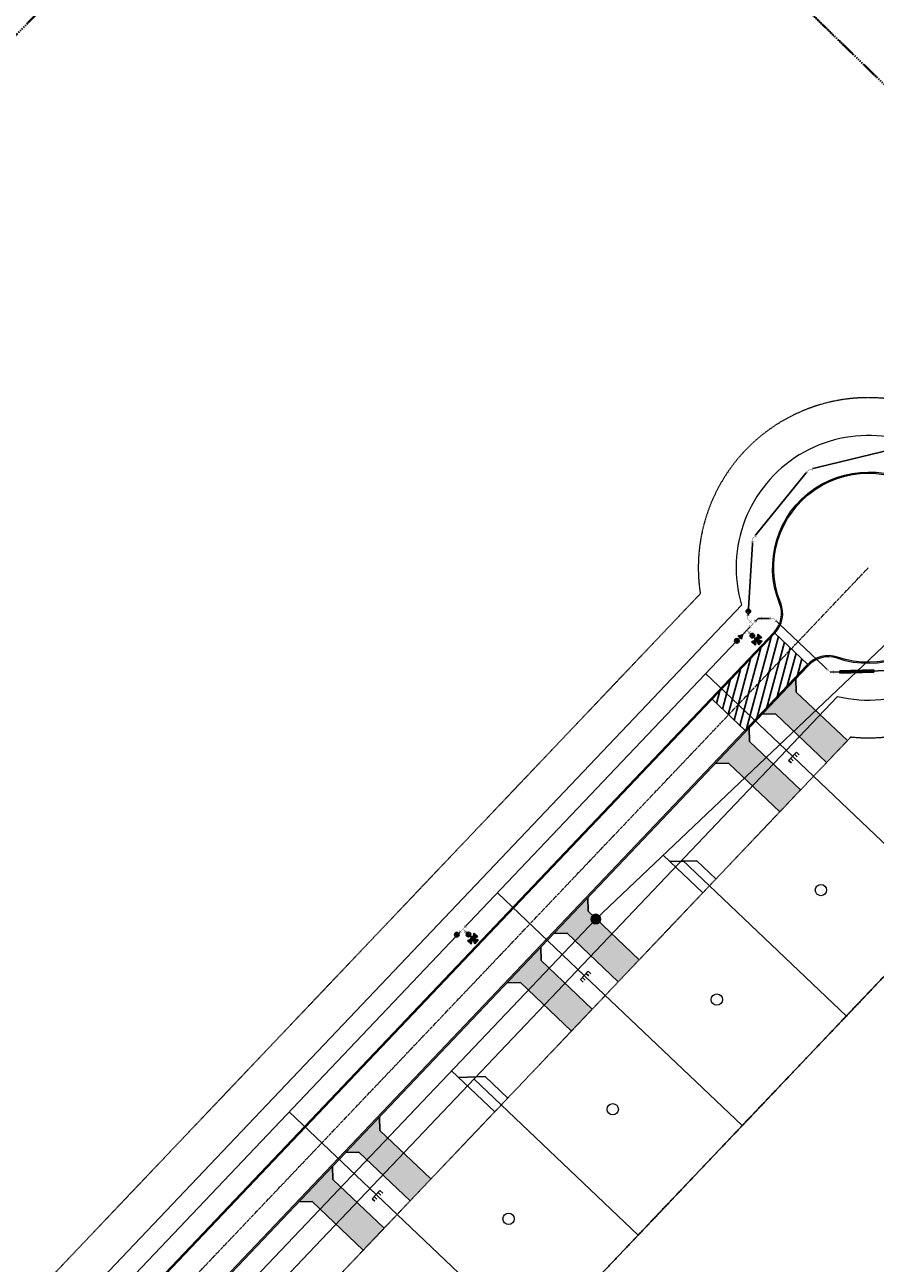
# Model space of a CAD drawing. Extents: x 2263903 to 2270343, y 13773985 to 13783737.
# Drawn here: x 2268003 to 2268454, y 13776899 to 13777555 of the extents above; entities that cross this region are included whole.
import ezdxf
from ezdxf.enums import TextEntityAlignment as Align

# ---------------------------------------------------------------- set-up
doc = ezdxf.new("R2010")
doc.units = 0
doc.header["$MEASUREMENT"] = 0
for name, pattern in [('CENTER2', [1.125, 0.75, -0.125, 0.125, -0.125]), ('DASHED2', [0.375, 0.25, -0.125]), ('PHANTOM2', [1.25, 0.625, -0.125, 0.125, -0.125, 0.125, -0.125])]:
    doc.linetypes.add(name, pattern=pattern)
for name, color, linetype, lineweight in [('_BNDY_10Jun24$0$V-BOUNDARY', 6, 'PHANTOM2', 40), ('C-ESMT-UE', 1, 'DASHED2', 0), ('U1-C-ESMT-UE', 1, 'DASHED2', 0), ('U1-C-PROP-LOT-LINE', 2, 'Continuous', 0), ('U1-C-PROP-ROW', 4, 'Continuous', 0), ('U1-C-PROP-ROW-CL', 1, 'CENTER2', 0), ('U1-C-ROAD-BOC', 2, 'Continuous', 0), ('U1-C-ROAD-EMERG ACCESS', 1, 'Continuous', 0), ('U1-C-ROAD-FOC', 1, 'Continuous', 0)]:
    doc.layers.add(name, color=color, linetype=linetype, lineweight=lineweight)
for name, color, linetype in [('C-BNDY-U1', 5, 'PHANTOM2'), ('C-PRKG-STRP', 7, 'Continuous'), ('C-PVMT-CONC', 1, 'Continuous'), ('C-ROAD-WSHCRWN', 201, 'Continuous'), ('C-SITE-DRVWY-HATCH', 252, 'Continuous'), ('ORR002 UTILITIES$0$C-SSWR-LAT-SYM', 251, 'Continuous'), ('ORR002 UTILITIES$0$C-SSWR-MHOL', 251, 'Continuous'), ('ORR002 UTILITIES$0$C-SSWR-PIPE-8IN', 251, 'ORR002 UTILITIES$0$SANITARY_SEWER_08IN'), ('ORR002 UTILITIES$0$C-WATR-12IN', 251, 'ORR002 UTILITIES$0$WATER_12IN'), ('ORR002 UTILITIES$0$C-WATR-1IN', 251, 'ORR002 UTILITIES$0$WATER_01IN'), ('ORR002 UTILITIES$0$C-WATR-6IN', 251, 'ORR002 UTILITIES$0$WATER_06IN'), ('ORR002 UTILITIES$0$C-WATR-8IN', 251, 'ORR002 UTILITIES$0$WATER_08IN'), ('ORR002 UTILITIES$0$C-WATR-FITG', 251, 'Continuous'), ('ORR002 UTILITIES$0$C-WATR-SERV-SYM', 251, 'Continuous'), ('U1-C-ANNO-LOT', 1, 'Continuous')]:
    doc.layers.add(name, color=color, linetype=linetype)
doc.layers.add('U1-C-LOT-COUNT', color=1, linetype='Continuous', lineweight=0, plot=False)
doc.styles.add('ORR002 UTILITIES$0$Simplex', font='simplex.shx')
doc.styles.add('Simplex', font='simplex.shx')
doc.linetypes.add('ORR002 UTILITIES$0$SANITARY_SEWER_08IN', pattern='A,0.75,-0.16,["8\'\'SS",ORR002 UTILITIES$0$Simplex,S=0.06,R=0,X=-0.1,Y=-0.03],-0.16', length=1.07)
doc.linetypes.add('ORR002 UTILITIES$0$WATER_01IN', pattern='A,0.75,-0.1,["1\'\'W",ORR002 UTILITIES$0$Simplex,S=0.06,R=0,X=-0.06,Y=-0.03],-0.1', length=0.95)
doc.linetypes.add('ORR002 UTILITIES$0$WATER_02IN', pattern='A,0.75,-0.12,["2\'\'W",ORR002 UTILITIES$0$Simplex,S=0.06,R=0,X=-0.08,Y=-0.03],-0.12', length=0.99)
doc.linetypes.add('ORR002 UTILITIES$0$WATER_06IN', pattern='A,0.75,-0.12,["6\'\'W",ORR002 UTILITIES$0$Simplex,S=0.06,R=0,X=-0.08,Y=-0.03],-0.12', length=0.99)
doc.linetypes.add('ORR002 UTILITIES$0$WATER_08IN', pattern='A,0.75,-0.12,["8\'\'W",ORR002 UTILITIES$0$Simplex,S=0.06,R=0,X=-0.075,Y=-0.03],-0.12', length=0.99)
doc.linetypes.add('ORR002 UTILITIES$0$WATER_12IN', pattern='A,0.75,-0.16,["12\'\'W",ORR002 UTILITIES$0$Simplex,S=0.06,R=0,X=-0.11,Y=-0.03],-0.16', length=1.07)
pattern_1 = [(228.012787504, (0.72, 1), (-8.00000000000006, -9), [0.134536, -13.319088047074]), (184.969740728, (0.63, 0.9), (11.99999999999998, 1.00000000000004), [0.230868, -22.85592476123]), (132.510447078, (0.4, 0.88), (10.00000000000012, -10.99999999999986), [0.162788, -16.1160325961]), (267.273689006, (0.01, 0.63), (1.00000000000002, 20.00000000000002), [0.210238, -20.81355804163]), (292.833654178, (0, 0.42), (-4.99999999999999, 12.00000000000003), [0.206155, -20.40937312809]), (357.273689006, (0.08, 0.23), (-20.00000000000002, 1.00000000000003), [0.210238, -20.81355804163]), (37.6942404667, (0.29, 0.22), (-13, -9.99999999999997), [0.278029, -27.524848548916]), (72.2553283749, (0.51, 0.39), (7.00000000000003, 22), [0.262488, -25.98632149681]), (121.429565615, (0.59, 0.64), (-8.00000000000002, 12.99999999999999), [0.21095, -20.88407310973]), (175.236358309, (0.48, 0.82), (11, -1.00000000000004), [0.240832, -11.80076257879]), (222.397437798, (0.24, 0.84), (-11.99999999999996, -10.99999999999997), [0.311448, -30.833375004795]), (138.814074834, (1, 0.62), (-7.00000000000003, 6), [0.106301, -10.523844812735]), (171.46923439, (0.92, 0.69), (13, -2), [0.202237, -20.02151141616]), (225, (0.72, 0.72), (-1e-16, -1), [0.141421, -1.27279256237]), (203.198590514, (0.65, 0.84), (5, 2), [0.076158, -7.539615105864]), (291.801409486, (0.58, 0.81), (-0.9999999999997, 3), [0.107703, -5.277461807135]), (30.9637565321, (0.62, 0.71), (3, 2), [0.174929, -5.656022894845]), (161.565051177, (0.77, 0.8), (2, -1), [0.126491, -3.03578666017]), (16.389540334, (0, 0.81), (9.99999999999997, 3.00000000000004), [0.1772, -17.54284514667]), (70.3461759419, (0.17, 0.86), (-4.00000000000122, -11.0000000000034), [0.148661, -14.71740774732]), (293.198590514, (0.77, 1), (-2, 5), [0.152315, -7.463458105864]), (343.610459666, (0.83, 0.86), (-9.99999999999997, 3.00000000000004), [0.1772, -17.54284514667]), (339.44395478, (0, 0.19), (-5, 2), [0.17088, -8.37312374532]), (294.775140569, (0.16, 0.13), (-5, 11), [0.143178, -14.174643063276]), (66.8014094864, (0.78, 0), (2, 5), [0.152315, -7.463458105864]), (17.3540246363, (0.84, 0.14), (-12.99999999999998, -3.99999999999996), [0.167631, -16.59542361424]), (69.4439547804, (0.29, 0), (-2, -5), [0.08544, -8.45856374532]), (101.309932474, (0.72, 0), (-1, 4), [0.05099, -5.04802951359]), (165.963756532, (0.71, 0.05), (3, -1), [0.206155, -3.91695062562]), (186.009005957, (0.51, 0.1), (10.00000000000005, 0.99999999999998), [0.19105, -18.91392317454]), (303.690067526, (0.62, 0.62), (-1, 2), [0.144222, -3.461329275464]), (353.157226587, (0.7, 0.5), (17.00000000000001, -2.00000000000005), [0.251794, -24.92756262403]), (60.9453959009, (0.95, 0.47), (-4, -7), [0.102956, -10.19267414099]), (90, (1, 0.56), (-1, 1), [0.06, -0.94]), (120.256437164, (0.49, 0.13), (4, -7), [0.138924, -13.75351998945]), (48.0127875042, (0.42, 0.25), (8, 8.99999999999998), [0.269072, -13.184552047074]), (0, (0.6, 0.45), (1, 1), [0.26, -0.74]), (325.304846469, (0.86, 0.45), (10.00000000000014, -6.99999999999983), [0.158114, -15.65327430084]), (254.054604099, (0.99, 0.36), (-1, -4), [0.145602, -7.13450788928]), (207.645975364, (0.95, 0.22), (-18.99999999999995, -10.00000000000005), [0.237065, -23.46947418226]), (175.42607874, (0.74, 0.11), (-12.99999999999995, 1), [0.250799, -24.82907340797])]

# ---------------------------------------------------------------- blocks, each defined once
blk = doc.blocks.new('ORR002 UTILITIES$0$WTR-FireHydrant-New')
h = blk.add_hatch(color=256)
h.paths.add_polyline_path([(0.046, 0, 1), (-0.046, 0, 1)])
h.paths.add_polyline_path([(0.041, -0.02), (0.125, -0.063), (0.125, 0.062), (0.041, 0.02, -0.116434), (0.046, 0, -0.116434)])
h.paths.add_polyline_path([(-0.02, -0.041), (-0.063, -0.125), (0.062, -0.125), (0.02, -0.041, -0.236068)])
h.paths.add_polyline_path([(-0.041, -0.02, -0.116434), (-0.046, 0, -0.116434), (-0.041, 0.02), (-0.125, 0.062), (-0.125, -0.063)])
for p, q in [((-0.125, -0.063), (-0.125, 0.062)), ((-0.041, 0.02), (-0.125, 0.062)), ((0.041, 0.02), (0.125, 0.062)), ((0.125, -0.063), (0.125, 0.062)), ((-0.125, -0.063), (-0.041, -0.02)), ((-0.02, -0.041), (-0.063, -0.125)), ((0.062, -0.125), (-0.063, -0.125)), ((0.062, -0.125), (0.02, -0.041)), ((0.125, -0.063), (0.041, -0.02))]:
    blk.add_line(p, q)
blk.add_circle((0, 0), 0.0457)
blk = doc.blocks.new('*U176')
blk.add_wipeout([(-0.041, -0.013), (-0.04, -0.015), (-0.039, -0.019), (-0.038, -0.021), (-0.036, -0.023), (-0.035, -0.025), (-0.034, -0.026), (-0.032, -0.028), (-0.031, -0.03), (-0.029, -0.031), (-0.028, -0.033), (-0.026, -0.034), (-0.025, -0.035), (-0.023, -0.036), (-0.02, -0.038), (-0.017, -0.039), (-0.015, -0.04), (-0.013, -0.041), (-0.01, -0.042), (-0.008, -0.042), (-0.006, -0.043), (0, -0.043), (0.004, -0.043), (0.005, -0.043), (0.011, -0.041), (0.013, -0.041), (0.015, -0.04), (0.018, -0.039), (0.02, -0.038), (0.022, -0.037), (0.024, -0.036), (0.026, -0.034), (0.027, -0.033), (0.029, -0.032), (0.031, -0.03), (0.032, -0.028), (0.035, -0.025), (0.036, -0.023), (0.038, -0.02), (0.039, -0.018), (0.04, -0.015), (0.041, -0.014), (0.041, -0.013), (0.042, -0.011), (0.042, -0.009), (0.042, 0), (0.042, 0.006), (0.042, 0.01), (0.041, 0.013), (0.04, 0.016), (0.038, 0.02), (0.036, 0.024), (0.034, 0.026), (0.031, 0.03), (0.027, 0.033), (0.022, 0.037), (0.019, 0.039), (0.016, 0.04), (0.014, 0.041), (0.008, 0.042), (0, 0.043), (-0.003, 0.043), (-0.007, 0.042), (-0.01, 0.042), (-0.014, 0.041), (-0.017, 0.039), (-0.02, 0.038), (-0.024, 0.036), (-0.028, 0.033), (-0.029, 0.032), (-0.033, 0.028), (-0.035, 0.025), (-0.037, 0.021), (-0.038, 0.019), (-0.04, 0.015), (-0.041, 0.013), (-0.042, 0.011), (-0.042, 0.008), (-0.042, 0.005), (-0.042, -0.001), (-0.042, -0.008)])
at = {"xscale": 0.72, "yscale": 0.72, "zscale": 0.72, "rotation": 180}
blk.add_blockref('ORR002 UTILITIES$0$WTR-FireHydrant-New', (0, 0), dxfattribs=at)
blk = doc.blocks.new('ORR002 UTILITIES$0$HMT Wtr Valve - NEW')
h = blk.add_hatch(color=256)
h.paths.add_polyline_path([(0, 0), (-0.028, 0.028, 0.198912), (-0.04, 0, 0.198912), (-0.028, -0.028)])
h.paths.add_polyline_path([(0.028, -0.028, 0.198912), (0.04, 0, 0.198912), (0.028, 0.028), (0, 0)])
for p, q in [((0.028, -0.028), (-0.028, 0.028)), ((-0.028, -0.028), (0.028, 0.028))]:
    blk.add_line(p, q)
blk.add_circle((0, 0), 0.04)
blk = doc.blocks.new('*U175')
blk.add_wipeout([(0.036, 0.035), (0.032, 0.039), (0.028, 0.042), (0.024, 0.044), (0.019, 0.046), (0.012, 0.048), (0.01, 0.049), (0.007, 0.049), (0.003, 0.05), (-0.001, 0.05), (-0.005, 0.05), (-0.007, 0.05), (-0.011, 0.049), (-0.015, 0.048), (-0.017, 0.047), (-0.022, 0.045), (-0.023, 0.044), (-0.027, 0.042), (-0.033, 0.037), (-0.033, 0.037), (-0.038, 0.033), (-0.039, 0.031), (-0.042, 0.028), (-0.044, 0.024), (-0.045, 0.021), (-0.048, 0.013), (-0.049, 0.009), (-0.05, 0.003), (-0.05, -0.002), (-0.05, -0.007), (-0.049, -0.011), (-0.048, -0.013), (-0.047, -0.017), (-0.046, -0.02), (-0.042, -0.027), (-0.037, -0.033), (-0.032, -0.038), (-0.029, -0.041), (-0.025, -0.043), (-0.022, -0.045), (-0.02, -0.046), (-0.013, -0.048), (-0.008, -0.049), (-0.001, -0.05), (0.005, -0.05), (0.01, -0.049), (0.015, -0.048), (0.017, -0.047), (0.022, -0.045), (0.027, -0.042), (0.03, -0.04), (0.034, -0.036), (0.037, -0.034), (0.039, -0.031), (0.042, -0.027), (0.044, -0.023), (0.046, -0.02), (0.048, -0.015), (0.048, -0.013), (0.05, -0.007), (0.05, -0.003), (0.05, 0.002), (0.05, 0.006), (0.049, 0.01), (0.048, 0.015), (0.047, 0.018), (0.044, 0.023), (0.042, 0.027), (0.04, 0.03), (0.038, 0.032)])
blk.add_circle((0, 0), 0.04)
blk.add_blockref('ORR002 UTILITIES$0$HMT Wtr Valve - NEW', (0, 0))
blk = doc.blocks.new('ORR002 UTILITIES$0$Tee')
at = {"const_width": 0.006, "flags": 128}
for points in [[(-0.06, 0.03), (-0.06, -0.03)], [(0.06, 0), (0, 0), (-0.06, 0)], [(0.03, 0.06), (-0.03, 0.06)], [(0, 0), (0, 0.06)], [(0.06, 0.03), (0.06, -0.03)]]:
    blk.add_lwpolyline(points, dxfattribs=at)
blk = doc.blocks.new('*U174')
blk.add_wipeout([(-0.07, -0.04), (0.07, -0.04), (0.07, 0.07), (-0.07, 0.07)])
blk.add_blockref('ORR002 UTILITIES$0$Tee', (0, 0))
blk = doc.blocks.new('*U336')
blk.add_line((0, 5), (-10, 15))
for points in [[(-10, 31.5), (-10, 15)], [(0, 31.5), (0, 0)]]:
    blk.add_lwpolyline(points)
at = {"style": 'ORR002 UTILITIES$0$Simplex'}
for p in [(-9.95, 31.5), (0, 31.5)]:
    blk.add_text('SS', height=0.06, dxfattribs=at).set_placement(p, align=Align.BOTTOM_CENTER)
blk = doc.blocks.new('*U337')
blk.add_line((0, 5), (-10, 15))
for points in [[(-10, 28.94), (-10, 15)], [(0, 28.94), (0, 0)]]:
    blk.add_lwpolyline(points)
at = {"style": 'ORR002 UTILITIES$0$Simplex'}
for p in [(-9.95, 28.94), (0, 28.94)]:
    blk.add_text('SS', height=0.06, dxfattribs=at).set_placement(p, align=Align.BOTTOM_CENTER)
blk = doc.blocks.new('*U250')
for p, q in [((-3, 1), (-3, -1)), ((-1.5, 1), (-1.5, -1)), ((1.5, 1), (1.5, -1)), ((3, 1), (3, -1)), ((-3, -1), (3, -1)), ((0, -64.48), (0, -1))]:
    blk.add_line(p, q)
at = {"style": 'ORR002 UTILITIES$0$Simplex'}
for p in [(-2.25, 1), (2.25, 1)]:
    blk.add_text('W', height=0.06, dxfattribs=at).set_placement(p, align=Align.BOTTOM_CENTER)
blk = doc.blocks.new('*U249')
for p, q in [((-3, 1), (-3, -1)), ((-1.5, 1), (-1.5, -1)), ((1.5, 1), (1.5, -1)), ((3, 1), (3, -1)), ((-3, -1), (3, -1)), ((0, -64.48), (0, -1))]:
    blk.add_line(p, q)
at = {"style": 'ORR002 UTILITIES$0$Simplex'}
for p in [(-2.25, 1), (2.25, 1)]:
    blk.add_text('W', height=0.06, dxfattribs=at).set_placement(p, align=Align.BOTTOM_CENTER)
blk = doc.blocks.new('ORR002 UTILITIES$0$SSMH')
h = blk.add_hatch()
h.set_pattern_fill('ANSI37', color=256, style=0)
h.set_pattern_definition([(45, (-2388677.98199, -7093085.95137), (-0.0883883476483, 0.0883883476483), []), (135, (-2388677.98199, -7093085.95137), (-0.0883883476483, -0.0883883476483), [])])
edge = h.paths.add_edge_path()
edge.add_arc((0, 0), 2.5, 0, 360)
blk.add_circle((0, 0), 2.5)
blk = doc.blocks.new('ORR002 UTILITIES$0$1-8 Bend')
at = {"const_width": 0.006, "flags": 128}
for points in [[(-0.021, 0.064), (-0.064, 0.021)], [(0.06, 0.03), (0.06, -0.03)]]:
    blk.add_lwpolyline(points, dxfattribs=at)
at = {"flags": 128}
blk.add_lwpolyline([(0.06, 0, 0.006, 0.006, 0), (0, 0, 0.006, 0.006, 0), (-0.042, 0.042, 0, 0, 0)], format="xyseb", dxfattribs=at)
blk = doc.blocks.new('*U177')
blk.add_wipeout([(0.07, -0.04), (-0.017, -0.04), (-0.078, 0.021), (-0.021, 0.078), (0.017, 0.04), (0.07, 0.04)])
blk.add_blockref('ORR002 UTILITIES$0$1-8 Bend', (0, 0))
blk = doc.blocks.new('*U178')
blk.add_wipeout([(-0.057, 0.079), (0, -0.02), (0.057, 0.079)])
blk.add_lwpolyline([(-0.04, 0.069), (0, 0), (0.04, 0.069)], close=True)
blk.add_solid([(0.04, 0.069), (-0.04, 0.069), (0, 0)])

msp = doc.modelspace()

# ---------------------------------------------------------------- hatches: boundary and pattern name
at = {"layer": 'C-PRKG-STRP', "transparency": 33554534}
h = msp.add_hatch(dxfattribs=at)
h.set_pattern_fill('GRAVEL', color=256)
h.set_pattern_definition(pattern_1)
edge = h.paths.add_edge_path()
edge.add_line((2267877.58215, 13776200.63099), (2268668.64763, 13777032.84538))
edge.add_arc((2268951.31907, 13776764.15065), 390, 126.23268559, 136.45209329, ccw=False)
edge.add_line((2268720.80337, 13777078.73372), (2268780.07194, 13777122.1637))
edge.add_arc((2268537.73491, 13777452.87923), 410, 306.23268559, 316.98086898)
edge.add_line((2268837.49655, 13777173.1598), (2269697.25722, 13778094.52326))
edge.add_arc((2269781.3367, 13778016.06537), 115, 46.98086901, 136.98086898, ccw=False)
edge.add_line((2269859.79459, 13778100.14485), (2269919.33968, 13778044.58097))
edge.add_arc((2269902.28362, 13778026.30282), 25, -27.89848472, 46.98086901, ccw=False)
edge.add_line((2269924.37807, 13778014.60516), (2269957.27245, 13778070.93736))
edge.add_arc((2269938.89285, 13778087.88405), 25, 226.98086901, 317.32277734, ccw=False)
edge.add_line((2269921.83678, 13778069.6059), (2269873.43944, 13778114.76737))
edge.add_arc((2269781.3367, 13778016.06537), 135, 46.98086901, 136.98086898)
edge.add_line((2269682.6347, 13778108.16811), (2268822.87403, 13777186.80465))
edge.add_arc((2268537.73491, 13777452.87923), 390, 306.23268559, 316.98086898, ccw=False)
edge.add_line((2268768.25062, 13777138.29616), (2268708.98205, 13777094.86618))
edge.add_arc((2268951.31907, 13776764.15065), 410, 126.23268559, 136.45209328)
edge.add_line((2268654.15166, 13777046.62459), (2267863.08618, 13776214.41021))
edge.add_line((2267863.08618, 13776214.41021), (2267877.58215, 13776200.63099))
at = {"layer": 'C-SITE-DRVWY-HATCH', "transparency": 33554534}
h = msp.add_hatch(color=256, dxfattribs=at)
h.dxf.hatch_style = 1
h.paths.add_polyline_path([(2268368.92199, 13777163.60767), (2268375.99085, 13777163.78681), (2268403.04755, 13777138.06799), (2268414.07092, 13777149.66477), (2268387.01421, 13777175.3836), (2268386.83497, 13777182.45244)])
h = msp.add_hatch(color=256, dxfattribs=at)
h.dxf.hatch_style = 1
h.paths.add_polyline_path([(2268283.49203, 13777073.73271), (2268290.56089, 13777073.91184), (2268317.6176, 13777048.19303), (2268328.64097, 13777059.78981), (2268301.58425, 13777085.50863), (2268301.40501, 13777092.57747)])
h = msp.add_hatch(color=256, dxfattribs=at)
h.dxf.hatch_style = 1
h.paths.add_polyline_path([(2268258.68825, 13777047.6399), (2268265.75711, 13777047.81904), (2268292.81382, 13777022.10022), (2268303.83719, 13777033.697), (2268276.78047, 13777059.41583), (2268276.60123, 13777066.48467)])
h = msp.add_hatch(color=256, dxfattribs=at)
h.dxf.hatch_style = 1
h.paths.add_polyline_path([(2268173.25746, 13776957.76412), (2268180.32632, 13776957.94326), (2268207.38302, 13776932.22444), (2268218.40639, 13776943.82122), (2268191.34968, 13776969.54005), (2268191.17044, 13776976.60889)])
h = msp.add_hatch(color=256, dxfattribs=at)
h.dxf.hatch_style = 1
h.paths.add_polyline_path([(2268148.45484, 13776931.67128), (2268155.52371, 13776931.85042), (2268182.58041, 13776906.1316), (2268193.60378, 13776917.72838), (2268166.54706, 13776943.44721), (2268166.36782, 13776950.51605)])
at = {"layer": 'U1-C-ROAD-EMERG ACCESS', "transparency": 33554534}
h = msp.add_hatch(dxfattribs=at)
h.set_pattern_fill('GRAVEL', color=256)
h.set_pattern_definition(pattern_1)
edge = h.paths.add_edge_path()
edge.add_line((2267877.58215, 13776200.63099), (2268668.64763, 13777032.84538))
edge.add_arc((2268951.31907, 13776764.15065), 390, 126.23268559, 136.45209329, ccw=False)
edge.add_line((2268720.80337, 13777078.73372), (2268780.07194, 13777122.1637))
edge.add_arc((2268537.73491, 13777452.87923), 410, 306.23268559, 316.98086898)
edge.add_line((2268837.49655, 13777173.1598), (2269697.25722, 13778094.52326))
edge.add_arc((2269781.3367, 13778016.06537), 115, 46.98086901, 136.98086898, ccw=False)
edge.add_line((2269859.79459, 13778100.14485), (2269919.33968, 13778044.58097))
edge.add_arc((2269902.28362, 13778026.30282), 25, -27.89848472, 46.98086901, ccw=False)
edge.add_line((2269924.37807, 13778014.60516), (2269957.27245, 13778070.93736))
edge.add_arc((2269938.89285, 13778087.88405), 25, 226.98086901, 317.32277734, ccw=False)
edge.add_line((2269921.83678, 13778069.6059), (2269873.43944, 13778114.76737))
edge.add_arc((2269781.3367, 13778016.06537), 135, 46.98086901, 136.98086898)
edge.add_line((2269682.6347, 13778108.16811), (2268822.87403, 13777186.80465))
edge.add_arc((2268537.73491, 13777452.87923), 390, 306.23268559, 316.98086898, ccw=False)
edge.add_line((2268768.25062, 13777138.29616), (2268708.98205, 13777094.86618))
edge.add_arc((2268951.31907, 13776764.15065), 410, 126.23268559, 136.45209328)
edge.add_line((2268654.15166, 13777046.62459), (2267863.08618, 13776214.41021))
edge.add_line((2267863.08618, 13776214.41021), (2267877.58215, 13776200.63099))

# ---------------------------------------------------------------- linework, layer by layer
at = {"layer": '_BNDY_10Jun24$0$V-BOUNDARY'}
msp.add_lwpolyline([(2266392.82364, 13774355.83842, -0.018400009), (2266209.24223, 13774731.25109), (2265684.63087, 13775912.20024), (2267304.59547, 13776833.58143), (2268208.56414, 13777765.32062), (2268721.02732, 13777268.20859), (2269535.57031, 13778141.11447), (2270021.30891, 13778189.47426), (2269941.27722, 13778106.21041), (2269949.09535, 13778093.40898), (2268019.64539, 13776065.59209), (2266392.82573, 13774355.83415)], format="xyb", dxfattribs=at)
at = {"layer": 'C-ESMT-UE'}
msp.add_lwpolyline([(2266608.81463, 13775491.96937, 0.086996564), (2266871.14761, 13775686.14266), (2268361.00898, 13777253.50225)], format="xyb", dxfattribs=at)
at = {"layer": 'C-PVMT-CONC'}
msp.add_lwpolyline([(2268452.87836, 13777211.93831), (2268452.84153, 13777213.27114)], dxfattribs=at)
at = {"layer": 'C-SITE-DRVWY-HATCH'}
for points in [[(2268411.81676, 13777201.47638), (2268411.63756, 13777208.54519)], [(2268438.87349, 13777175.75754), (2268411.81676, 13777201.47638)], [(2268393.74585, 13777189.72161), (2268400.80266, 13777189.87606), (2268427.85333, 13777164.16291)], [(2268386.83497, 13777182.45244), (2268387.01421, 13777175.3836)], [(2268414.07093, 13777149.66476), (2268387.01421, 13777175.3836)], [(2268375.99085, 13777163.78681), (2268368.8961, 13777163.57925)], [(2268403.04757, 13777138.06797), (2268375.99085, 13777163.78681)], [(2268301.58303, 13777085.50861), (2268301.40382, 13777092.57742)], [(2268328.63975, 13777059.78977), (2268301.58303, 13777085.50861)], [(2268290.55967, 13777073.91182), (2268283.49087, 13777073.73268)], [(2268317.6164, 13777048.19298), (2268290.55967, 13777073.91182)], [(2268276.60123, 13777066.48467), (2268276.78047, 13777059.41583)], [(2268303.8372, 13777033.69699), (2268276.78047, 13777059.41583)], [(2268258.68825, 13777047.6399), (2268265.75711, 13777047.81904)], [(2268292.81384, 13777022.1002), (2268265.75711, 13777047.81904)], [(2268191.34962, 13776969.53999), (2268191.17041, 13776976.60879)], [(2268218.40635, 13776943.82115), (2268191.34962, 13776969.53999)], [(2268180.32626, 13776957.9432), (2268173.25746, 13776957.76406)], [(2268207.38299, 13776932.22436), (2268180.32626, 13776957.9432)], [(2268166.36782, 13776950.51605), (2268166.54706, 13776943.44721)], [(2268193.60379, 13776917.72837), (2268166.54706, 13776943.44721)], [(2268148.45484, 13776931.67128), (2268155.52371, 13776931.85042)], [(2268182.58043, 13776906.13158), (2268155.52371, 13776931.85042)]]:
    msp.add_lwpolyline(points, dxfattribs=at)
at = {"layer": 'ORR002 UTILITIES$0$C-WATR-12IN'}
msp.add_lwpolyline([(2266016.71943, 13775213.90215), (2266027.75081, 13775218.62374), (2266041.71181, 13775213.72277), (2266063.79129, 13775223.17309), (2266299.55697, 13775324.57471), (2266380.28094, 13775358.63721), (2266533.91346, 13775423.12928), (2266583.41696, 13775443.90992), (2266625.60636, 13775464.7761), (2266686.97673, 13775495.52205), (2266779.54154, 13775558.59061), (2266789.13833, 13775564.98288), (2266890.21324, 13775660.96524), (2266994.89957, 13775771.09704), (2267201.5888, 13775988.53764), (2267408.54955, 13776206.26389), (2267544.7606, 13776349.56023), (2267615.23773, 13776423.70337), (2267821.92747, 13776641.14451), (2268028.61329, 13776858.58152), (2268235.29912, 13777076.01854), (2268380.31311, 13777228.57972)], dxfattribs=at)
at = {"layer": 'ORR002 UTILITIES$0$C-WATR-6IN'}
msp.add_lwpolyline([(2268240.52092, 13777071.0526), (2268235.29912, 13777076.01854)], dxfattribs=at)
at = {"layer": 'ORR002 UTILITIES$0$C-WATR-8IN'}
for points in [[(2268399.7788, 13777240.40717), (2268429.83425, 13777211.96835)], [(2268390.83612, 13777229.18676), (2268385.61432, 13777234.1527)]]:
    msp.add_lwpolyline(points, dxfattribs=at)
at = {"layer": 'U1-C-ESMT-UE'}
for start, end in [(310.10918285, 188.78220632), (264.12198025, 297.01930144)]:
    msp.add_arc((2268449.95381, 13777267.24335), 90, start, end, dxfattribs=at)
at = {"layer": 'U1-C-LOT-COUNT'}
for centre in [(2268424.88238, 13777096.68493), (2268369.76551, 13777038.70104), (2268314.64865, 13776980.71716), (2268259.53178, 13776922.73327)]:
    msp.add_circle(centre, 3, dxfattribs=at)
at = {"layer": 'U1-C-PROP-LOT-LINE'}
msp.add_lwpolyline([(2267714.91496, 13776268.99344), (2268548.55758, 13777145.99971)], dxfattribs=at)
at = {"layer": 'U1-C-PROP-ROW'}
msp.add_lwpolyline([(2266011.70133, 13775212.88231), (2266565.87041, 13775450.03242, 0.101947325), (2266885.64358, 13775672.36344), (2268382.81983, 13777247.41841)], format="xyb", dxfattribs=at)
msp.add_lwpolyline([(2267627.93914, 13776351.66875), (2268433.55573, 13777199.19115)], dxfattribs=at)
msp.add_arc((2268449.95381, 13777267.24335), 70, 256.45209329, 196.45209329, dxfattribs=at)
at = {"layer": 'U1-C-PROP-ROW-CL'}
msp.add_lwpolyline([(2266010.96068, 13775174.49521), (2266579.64037, 13775417.85497, 0.101947325), (2266911.01153, 13775648.24981), (2268449.95381, 13777267.24335)], format="xyb", dxfattribs=at)
at = {"layer": 'U1-C-ROAD-BOC'}
msp.add_lwpolyline([(2266005.97595, 13775186.14345), (2266574.65564, 13775429.5032, 0.101947325), (2266901.82833, 13775656.97895), (2268400.03457, 13777233.11748)], format="xyb", dxfattribs=at)
msp.add_lwpolyline([(2267613.13231, 13776368.50284), (2268417.97126, 13777215.20715)], dxfattribs=at)
at = {"layer": 'U1-C-ROAD-FOC'}
msp.add_lwpolyline([(2266006.23955, 13775185.52748), (2266574.91924, 13775428.88724, 0.101947325), (2266902.31394, 13775656.51734), (2268400.52019, 13777232.65588)], format="xyb", dxfattribs=at)
msp.add_lwpolyline([(2267612.64669, 13776368.96444), (2268417.46613, 13777215.64823)], dxfattribs=at)

# ---------------------------------------------------------------- block references
at = {"layer": 'ORR002 UTILITIES$0$C-SSWR-LAT-SYM', "rotation": 226.452093291984}
for name, p in [('*U337', (2268341.42407, 13777115.24202)), ('*U337', (2268341.42407, 13777115.24202)), ('*U336', (2268229.3343, 13777001.03852)), ('*U336', (2268229.3343, 13777001.03852))]:
    msp.add_blockref(name, p, dxfattribs=at)
at = {"layer": 'ORR002 UTILITIES$0$C-SSWR-MHOL'}
msp.add_blockref('ORR002 UTILITIES$0$SSMH', (2268305.68554, 13777081.36134), dxfattribs=at)
msp.add_blockref('ORR002 UTILITIES$0$SSMH', (2268305.68554, 13777081.36134), dxfattribs=at)
at = {"layer": 'ORR002 UTILITIES$0$C-WATR-SERV-SYM', "rotation": 226.4520932878632}
for name, p in [('*U249', (2268410.55836, 13777166.80005)), ('*U249', (2268410.55836, 13777166.80005)), ('*U249', (2268300.32463, 13777050.83228)), ('*U249', (2268300.32463, 13777050.83228)), ('*U250', (2268190.0909, 13776934.86451)), ('*U250', (2268190.0909, 13776934.86451))]:
    msp.add_blockref(name, p, dxfattribs=at)

# ---------------------------------------------------------------- next in the draw order: block references
at = {"layer": 'ORR002 UTILITIES$0$C-WATR-FITG', "xscale": 29.99999999999999, "yscale": 29.99999999999999, "zscale": 29.99999999999999, "rotation": 229.1196727765884}
msp.add_blockref('*U176', (2268240.52202, 13777071.05388), dxfattribs=at)

# ---------------------------------------------------------------- next in the draw order: block references
at = {"layer": 'ORR002 UTILITIES$0$C-WATR-FITG', "xscale": 29.99999999999998, "yscale": 29.99999999999998, "zscale": 29.99999999999998, "rotation": 129.1687499404494}
msp.add_blockref('*U175', (2268238.26323, 13777073.19964), dxfattribs=at)

# ---------------------------------------------------------------- next in the draw order: block references
at = {"layer": 'ORR002 UTILITIES$0$C-WATR-FITG', "xscale": 29.99999999999998, "yscale": 29.99999999999998, "zscale": 29.99999999999998, "rotation": 226.4867055956489}
msp.add_blockref('*U174', (2268235.29912, 13777076.01854), dxfattribs=at)

# ---------------------------------------------------------------- next in the draw order: block references
at = {"layer": 'ORR002 UTILITIES$0$C-WATR-FITG', "xscale": 29.99999999999999, "yscale": 29.99999999999999, "zscale": 29.99999999999999, "rotation": 134.6025244324008}
msp.add_blockref('*U175', (2268232.11331, 13777073.09375), dxfattribs=at)

# ---------------------------------------------------------------- next in the draw order: linework, layer by layer
at = {"layer": 'ORR002 UTILITIES$0$C-SSWR-PIPE-8IN'}
msp.add_lwpolyline([(2266173.9632, 13775200.54884), (2266170.21511, 13775209.81207), (2266338.80466, 13775285.18964), (2266384.40791, 13775305.69191), (2266434.4078, 13775329.27777), (2266524.85026, 13775371.94112), (2266660.51395, 13775435.93616), (2266770.48516, 13775496.86653), (2266928.04429, 13775632.05923), (2267203.3482, 13775921.68364), (2267478.93253, 13776211.60306), (2267754.51687, 13776501.52249), (2268030.10121, 13776791.44191), (2268305.68554, 13777081.36134), (2268509.50312, 13777274.58358)], dxfattribs=at)
at = {"layer": 'ORR002 UTILITIES$0$C-WATR-6IN'}
msp.add_lwpolyline([(2268240.52092, 13777071.0526), (2268235.29912, 13777076.01854)], dxfattribs=at)
at = {"layer": 'U1-C-ESMT-UE'}
msp.add_lwpolyline([(2268440.73682, 13777177.71656), (2267656.21432, 13776352.3855), (2267728.69418, 13776283.48942)], dxfattribs=at)

# ---------------------------------------------------------------- next in the draw order: block references
at = {"layer": 'ORR002 UTILITIES$0$C-WATR-FITG'}
for name, p, xscale, yscale, zscale, rotation in [('*U176', (2268390.83723, 13777229.18804), 30, 30, 30, 229.1196802201332), ('*U177', (2268429.83425, 13777211.96835), 29.99999999999998, 29.99999999999998, 29.99999999999998, 1.583112940583993)]:
    msp.add_blockref(name, p, dxfattribs=dict(at, xscale=xscale, yscale=yscale, zscale=zscale, rotation=rotation))

# ---------------------------------------------------------------- next in the draw order: linework, layer by layer
at = {"layer": 'ORR002 UTILITIES$0$C-WATR-8IN'}
msp.add_lwpolyline([(2268429.83425, 13777211.96835), (2268480.53682, 13777213.36965)], dxfattribs=at)

# ---------------------------------------------------------------- next in the draw order: block references
at = {"layer": 'ORR002 UTILITIES$0$C-WATR-FITG', "xscale": 29.99999999999998, "yscale": 29.99999999999998, "zscale": 29.99999999999998, "rotation": 129.1687573839943}
msp.add_blockref('*U175', (2268388.57844, 13777231.33381), dxfattribs=at)

# ---------------------------------------------------------------- next in the draw order: block references
at = {"layer": 'ORR002 UTILITIES$0$C-WATR-FITG', "xscale": 29.99999999999998, "yscale": 29.99999999999998, "zscale": 29.99999999999998, "rotation": 226.4867130391938}
msp.add_blockref('*U174', (2268385.61432, 13777234.1527), dxfattribs=at)

# ---------------------------------------------------------------- next in the draw order: block references
at = {"layer": 'ORR002 UTILITIES$0$C-WATR-FITG'}
for name, p, xscale, yscale, zscale, rotation in [('*U177', (2268391.5908, 13777240.44006), 29.99999999999998, 29.99999999999998, 29.99999999999998, 224.7698421489657), ('*U175', (2268380.31308, 13777228.57514), 29.99999999999999, 29.99999999999999, 29.99999999999999, 134.6025318759457)]:
    msp.add_blockref(name, p, dxfattribs=dict(at, xscale=xscale, yscale=yscale, zscale=zscale, rotation=rotation))

# ---------------------------------------------------------------- next in the draw order: linework, layer by layer
at = {"layer": 'ORR002 UTILITIES$0$C-WATR-8IN'}
msp.add_lwpolyline([(2268391.5908, 13777240.44006), (2268399.7788, 13777240.40717)], dxfattribs=at)

# ---------------------------------------------------------------- next in the draw order: block references
at = {"layer": 'ORR002 UTILITIES$0$C-WATR-FITG', "xscale": 29.99999999999999, "yscale": 29.99999999999999, "zscale": 29.99999999999999, "rotation": 136.4638898826269}
msp.add_blockref('*U178', (2268383.37411, 13777231.80036), dxfattribs=at)

# ---------------------------------------------------------------- next in the draw order: linework, layer by layer
at = {"layer": 'ORR002 UTILITIES$0$C-WATR-12IN'}
msp.add_lwpolyline([(2266016.71943, 13775213.90215), (2266027.75081, 13775218.62374), (2266041.71181, 13775213.72277), (2266063.79129, 13775223.17309), (2266299.55697, 13775324.57471), (2266380.28094, 13775358.63721), (2266533.91346, 13775423.12928), (2266583.41696, 13775443.90992), (2266625.60636, 13775464.7761), (2266686.97673, 13775495.52205), (2266779.54154, 13775558.59061), (2266789.13833, 13775564.98288), (2266890.21324, 13775660.96524), (2266994.89957, 13775771.09704), (2267201.5888, 13775988.53764), (2267408.54955, 13776206.26389), (2267544.7606, 13776349.56023), (2267615.23773, 13776423.70337), (2267821.92747, 13776641.14451), (2268028.61329, 13776858.58152), (2268235.29912, 13777076.01854), (2268380.31311, 13777228.57972)], dxfattribs=at)
at = {"layer": 'ORR002 UTILITIES$0$C-WATR-8IN'}
msp.add_lwpolyline([(2268391.5908, 13777240.44006), (2268385.61432, 13777234.1527), (2268380.31311, 13777228.57972)], dxfattribs=at)

# ---------------------------------------------------------------- next in the draw order: block references
at = {"layer": 'ORR002 UTILITIES$0$C-WATR-FITG', "xscale": 29.99999999999998, "yscale": 29.99999999999998, "zscale": 29.99999999999998, "rotation": 179.769842186224}
msp.add_blockref('*U177', (2268399.7788, 13777240.40717), dxfattribs=at)

# ---------------------------------------------------------------- next in the draw order: linework, layer by layer
at = {"layer": 'ORR002 UTILITIES$0$C-WATR-1IN', "linetype": 'ORR002 UTILITIES$0$WATER_02IN'}
msp.add_lwpolyline([(2268386.20084, 13777239.99385), (2268388.79242, 13777282.78745), (2268418.53539, 13777319.1662), (2268462.26309, 13777329.81354), (2268503.77001, 13777304.74749), (2268513.01091, 13777283.16705), (2268514.24981, 13777260.5621)], dxfattribs=at)
at = {"layer": 'ORR002 UTILITIES$0$C-WATR-8IN'}
msp.add_lwpolyline([(2268399.7788, 13777240.40717), (2268429.83425, 13777211.96835)], dxfattribs=at)

# ---------------------------------------------------------------- next in the draw order: block references
at = {"layer": 'ORR002 UTILITIES$0$C-WATR-FITG', "xscale": 29.99999999999999, "yscale": 29.99999999999999, "zscale": 29.99999999999999, "rotation": 229.1196727765884}
msp.add_blockref('*U176', (2268240.52202, 13777071.05388), dxfattribs=at)

# ---------------------------------------------------------------- next in the draw order: block references
at = {"layer": 'ORR002 UTILITIES$0$C-WATR-FITG', "xscale": 29.99999999999998, "yscale": 29.99999999999998, "zscale": 29.99999999999998}
for name, p, rotation in [('*U177', (2268418.53539, 13777319.1662), 231.6811237432943), ('*U177', (2268388.79242, 13777282.78745), 268.4546593710706), ('*U174', (2268388.77389, 13777237.47662), 46.48671303919374), ('*U175', (2268238.26323, 13777073.19964), 129.1687499404494)]:
    msp.add_blockref(name, p, dxfattribs=dict(at, rotation=rotation))

# ---------------------------------------------------------------- next in the draw order: linework, layer by layer
at = {"layer": 'ORR002 UTILITIES$0$C-WATR-8IN'}
msp.add_lwpolyline([(2268390.83612, 13777229.18676), (2268385.61432, 13777234.1527)], dxfattribs=at)

# ---------------------------------------------------------------- next in the draw order: block references
at = {"layer": 'ORR002 UTILITIES$0$C-WATR-FITG', "xscale": 29.99999999999998, "yscale": 29.99999999999998, "zscale": 29.99999999999998}
for name, p, rotation in [('*U177', (2268386.20084, 13777239.99385), 314.7698421489657), ('*U174', (2268235.29912, 13777076.01854), 226.4867055956489)]:
    msp.add_blockref(name, p, dxfattribs=dict(at, rotation=rotation))

# ---------------------------------------------------------------- next in the draw order: block references
at = {"layer": 'ORR002 UTILITIES$0$C-WATR-FITG', "xscale": 29.99999999999999, "yscale": 29.99999999999999, "zscale": 29.99999999999999}
for p, rotation in [((2268386.45612, 13777244.20516), 134.6025318759457), ((2268232.11331, 13777073.09375), 134.6025244324008)]:
    msp.add_blockref('*U175', p, dxfattribs=dict(at, rotation=rotation))

# ---------------------------------------------------------------- next in the draw order: linework, layer by layer
at = {"layer": 'ORR002 UTILITIES$0$C-SSWR-PIPE-8IN'}
msp.add_lwpolyline([(2266173.9632, 13775200.54884), (2266170.21511, 13775209.81207), (2266338.80466, 13775285.18964), (2266384.40791, 13775305.69191), (2266434.4078, 13775329.27777), (2266524.85026, 13775371.94112), (2266660.51395, 13775435.93616), (2266770.48516, 13775496.86653), (2266928.04429, 13775632.05923), (2267203.3482, 13775921.68364), (2267478.93253, 13776211.60306), (2267754.51687, 13776501.52249), (2268030.10121, 13776791.44191), (2268305.68554, 13777081.36134), (2268509.50312, 13777274.58358)], dxfattribs=at)

# ---------------------------------------------------------------- next in the draw order: block references
at = {"layer": 'ORR002 UTILITIES$0$C-WATR-FITG'}
for name, p, xscale, yscale, zscale, rotation in [('*U176', (2268390.83723, 13777229.18804), 30, 30, 30, 229.1196802201332), ('*U177', (2268429.83425, 13777211.96835), 29.99999999999998, 29.99999999999998, 29.99999999999998, 1.583112940583993)]:
    msp.add_blockref(name, p, dxfattribs=dict(at, xscale=xscale, yscale=yscale, zscale=zscale, rotation=rotation))

# ---------------------------------------------------------------- next in the draw order: texts
at = {"layer": 'U1-C-ANNO-LOT', "char_height": 0.07, "attachment_point": 5, "rotation": 46.45209329, "style": 'Simplex', "bg_fill": 3, "box_fill_scale": 1, "bg_fill_color": 256, "bg_fill_transparency": 0}
for s, insert in [('8', (2268424.88238, 13777096.68493)), ('9', (2268369.76551, 13777038.70104)), ('10', (2268314.64865, 13776980.71716)), ('11', (2268259.53178, 13776922.73327))]:
    msp.add_mtext(s, dxfattribs=dict(at, insert=insert))

# ---------------------------------------------------------------- next in the draw order: hatches: boundary and pattern name
at = {"layer": 'C-PVMT-CONC'}
h = msp.add_hatch(dxfattribs=at)
h.set_pattern_fill('_USER', color=256, angle=44.94328041, pattern_type=0)
h.set_pattern_definition([(44.9432804055, (10395135.5104, 2423143.5424), (-0.70640643894, 0.70780643048), [])])
h.paths.add_polyline_path([(2268434.88524, 13777211.44103), (2268434.8484, 13777212.77385), (2268452.84153, 13777213.27114), (2268452.87836, 13777211.93831)])
at = {"layer": 'C-SITE-DRVWY-HATCH', "transparency": 33554534}
h = msp.add_hatch(color=256, dxfattribs=at)
h.dxf.hatch_style = 1
h.paths.add_polyline_path([(2268393.72576, 13777189.70048), (2268400.79463, 13777189.87961), (2268427.85133, 13777164.1608), (2268438.8747, 13777175.75758), (2268411.81799, 13777201.47641), (2268411.63875, 13777208.54524)])

# ---------------------------------------------------------------- next in the draw order: linework, layer by layer
at = {"layer": 'C-PVMT-CONC'}
for points in [[(2268452.84153, 13777213.27114), (2268434.8484, 13777212.77385)], [(2268434.88524, 13777211.44103), (2268434.8484, 13777212.77385)], [(2268452.87836, 13777211.93831), (2268434.88524, 13777211.44103)]]:
    msp.add_lwpolyline(points, dxfattribs=at)
at = {"layer": 'ORR002 UTILITIES$0$C-WATR-8IN'}
msp.add_lwpolyline([(2268429.83425, 13777211.96835), (2268480.53682, 13777213.36965)], dxfattribs=at)
at = {"layer": 'U1-C-PROP-LOT-LINE'}
for points in [[(2268406.46489, 13777170.69112), (2268493.44071, 13777088.01582)], [(2268351.34802, 13777112.70724), (2268438.32385, 13777030.03194)], [(2268296.23115, 13777054.72335), (2268383.20698, 13776972.04805)], [(2268241.11428, 13776996.73947), (2268328.09011, 13776914.06417)], [(2268185.99742, 13776938.75558), (2268272.97325, 13776856.08028)]]:
    msp.add_lwpolyline(points, dxfattribs=at)

# ---------------------------------------------------------------- next in the draw order: block references
at = {"layer": 'ORR002 UTILITIES$0$C-WATR-FITG', "xscale": 29.99999999999998, "yscale": 29.99999999999998, "zscale": 29.99999999999998, "rotation": 129.1687573839943}
msp.add_blockref('*U175', (2268388.57844, 13777231.33381), dxfattribs=at)

# ---------------------------------------------------------------- next in the draw order: block references
at = {"layer": 'ORR002 UTILITIES$0$C-WATR-FITG', "xscale": 29.99999999999998, "yscale": 29.99999999999998, "zscale": 29.99999999999998, "rotation": 226.4867130391938}
msp.add_blockref('*U174', (2268385.61432, 13777234.1527), dxfattribs=at)

# ---------------------------------------------------------------- next in the draw order: block references
at = {"layer": 'ORR002 UTILITIES$0$C-WATR-FITG'}
for name, p, xscale, yscale, zscale, rotation in [('*U177', (2268391.5908, 13777240.44006), 29.99999999999998, 29.99999999999998, 29.99999999999998, 224.7698421489657), ('*U175', (2268380.31308, 13777228.57514), 29.99999999999999, 29.99999999999999, 29.99999999999999, 134.6025318759457)]:
    msp.add_blockref(name, p, dxfattribs=dict(at, xscale=xscale, yscale=yscale, zscale=zscale, rotation=rotation))

# ---------------------------------------------------------------- next in the draw order: linework, layer by layer
at = {"layer": 'ORR002 UTILITIES$0$C-WATR-8IN'}
msp.add_lwpolyline([(2268391.5908, 13777240.44006), (2268399.7788, 13777240.40717)], dxfattribs=at)

# ---------------------------------------------------------------- next in the draw order: block references
at = {"layer": 'ORR002 UTILITIES$0$C-WATR-FITG', "xscale": 29.99999999999999, "yscale": 29.99999999999999, "zscale": 29.99999999999999, "rotation": 136.4638898826269}
msp.add_blockref('*U178', (2268383.37411, 13777231.80036), dxfattribs=at)

# ---------------------------------------------------------------- next in the draw order: linework, layer by layer
at = {"layer": 'ORR002 UTILITIES$0$C-WATR-8IN'}
msp.add_lwpolyline([(2268391.5908, 13777240.44006), (2268385.61432, 13777234.1527), (2268380.31311, 13777228.57972)], dxfattribs=at)

# ---------------------------------------------------------------- next in the draw order: block references
at = {"layer": 'ORR002 UTILITIES$0$C-WATR-FITG', "xscale": 29.99999999999998, "yscale": 29.99999999999998, "zscale": 29.99999999999998, "rotation": 179.769842186224}
msp.add_blockref('*U177', (2268399.7788, 13777240.40717), dxfattribs=at)

# ---------------------------------------------------------------- next in the draw order: linework, layer by layer
at = {"layer": 'ORR002 UTILITIES$0$C-WATR-1IN', "linetype": 'ORR002 UTILITIES$0$WATER_02IN'}
msp.add_lwpolyline([(2268386.20084, 13777239.99385), (2268388.79242, 13777282.78745), (2268418.53539, 13777319.1662), (2268462.26309, 13777329.81354), (2268503.77001, 13777304.74749), (2268513.01091, 13777283.16705), (2268514.24981, 13777260.5621)], dxfattribs=at)

# ---------------------------------------------------------------- next in the draw order: block references
at = {"layer": 'ORR002 UTILITIES$0$C-WATR-FITG', "xscale": 29.99999999999998, "yscale": 29.99999999999998, "zscale": 29.99999999999998}
for name, p, rotation in [('*U177', (2268418.53539, 13777319.1662), 231.6811237432943), ('*U177', (2268388.79242, 13777282.78745), 268.4546593710706), ('*U174', (2268388.77389, 13777237.47662), 46.48671303919374)]:
    msp.add_blockref(name, p, dxfattribs=dict(at, rotation=rotation))

# ---------------------------------------------------------------- next in the draw order: hatches: boundary and pattern name
at = {"layer": 'C-ROAD-WSHCRWN', "transparency": 33554597}
h = msp.add_hatch(dxfattribs=at)
h.set_pattern_fill('ANSI31', color=256, scale=30, angle=30)
h.set_pattern_definition([(75, (0, 0), (-3.6222218486, 0.9705714191), [])])
h.paths.add_polyline_path([(2268367.28192, 13777197.68865), (2268400.52019, 13777232.65588), (2268417.91516, 13777216.12135), (2268384.67672, 13777181.15393)])

# ---------------------------------------------------------------- next in the draw order: linework, layer by layer
at = {"layer": 'C-ROAD-WSHCRWN'}
msp.add_lwpolyline([(2268367.28192, 13777197.68865), (2268400.52021, 13777232.6559), (2268417.91501, 13777216.12119), (2268384.67708, 13777181.15359), (2268367.28192, 13777197.68865)], dxfattribs=at)
at = {"layer": 'U1-C-ROAD-BOC'}
msp.add_lwpolyline([(2268400.03457, 13777233.11748, 0.293631888), (2268402.94317, 13777248.33704, -4.59729563), (2268433.45362, 13777219.33519, 0.305499613), (2268417.98087, 13777215.19755, 0.305499613)], format="xyb", dxfattribs=at)
at = {"layer": 'U1-C-ROAD-FOC'}
msp.add_lwpolyline([(2268400.52019, 13777232.65588, 0.293631888), (2268403.56478, 13777248.58704, -4.59729563), (2268433.6718, 13777219.96867, 0.305499613), (2268417.47562, 13777215.63757)], format="xyb", dxfattribs=at)

# ---------------------------------------------------------------- next in the draw order: block references
at = {"layer": 'ORR002 UTILITIES$0$C-WATR-FITG', "xscale": 29.99999999999998, "yscale": 29.99999999999998, "zscale": 29.99999999999998, "rotation": 314.7698421489657}
msp.add_blockref('*U177', (2268386.20084, 13777239.99385), dxfattribs=at)

# ---------------------------------------------------------------- next in the draw order: block references
at = {"layer": 'ORR002 UTILITIES$0$C-WATR-FITG', "xscale": 29.99999999999999, "yscale": 29.99999999999999, "zscale": 29.99999999999999, "rotation": 134.6025318759457}
msp.add_blockref('*U175', (2268386.45612, 13777244.20516), dxfattribs=at)

# ---------------------------------------------------------------- next in the draw order: linework, layer by layer
at = {"layer": 'C-BNDY-U1'}
msp.add_lwpolyline([(2268019.64539, 13776065.59209), (2267895.70212, 13776183.40697), (2267844.96622, 13776231.63423), (2267801.89079, 13776186.31814), (2267714.91496, 13776268.99344), (2268548.55758, 13777145.99971), (2268552.18157, 13777142.5549), (2268695.32339, 13777293.14254)], dxfattribs=at)

doc.saveas('drawing.dxf')
